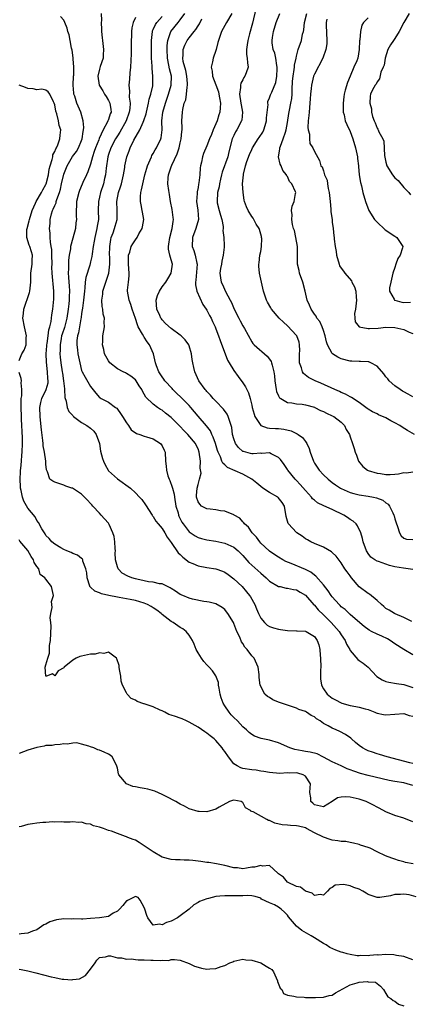
# Model space of a CAD drawing. Units: inches. Extents: x 2598000 to 2601000, y 1500000 to 1503000.
# Drawn here: x 2598347 to 2598434, y 1500284 to 1500504 of the extents above; entities that cross this region are included whole.
import ezdxf

# ---------------------------------------------------------------- set-up
doc = ezdxf.new("R2010")
doc.units = ezdxf.units.IN
doc.header["$MEASUREMENT"] = 0
doc.layers.add('LD25981500_2ft', color=71, linetype='Continuous')

msp = doc.modelspace()

# ---------------------------------------------------------------- linework, layer by layer
at = {"layer": 'LD25981500_2ft'}
for points, elevation in [([(2598399.92, 1500506.08), (2598399.15, 1500502.85), (2598398.49, 1500500.49), (2598398.1, 1500499), (2598398, 1500498), (2598397.81, 1500497), (2598397.82, 1500495.82), (2598397.98, 1500495), (2598398.02, 1500494.02), (2598398.18, 1500493), (2598397.75, 1500491.75), (2598397.45, 1500491), (2598397.27, 1500490.73), (2598397, 1500490.17), (2598396.58, 1500489.42), (2598396.5, 1500489), (2598396.5, 1500488.5), (2598396.29, 1500487), (2598396.6, 1500485), (2598396.63, 1500484.63), (2598396.96, 1500483), (2598396.8, 1500481.2), (2598396.75, 1500481), (2598395.65, 1500479), (2598395.39, 1500478.61), (2598395, 1500477.79), (2598394.66, 1500477), (2598393.92, 1500474.08), (2598393.66, 1500473), (2598392.41, 1500469.59), (2598392.23, 1500469), (2598391.99, 1500467.99), (2598391.78, 1500467), (2598391.69, 1500466.31), (2598391.37, 1500465), (2598391.25, 1500463), (2598391.31, 1500462.69), (2598391.72, 1500461), (2598391.99, 1500459.99), (2598392.29, 1500459), (2598392.6, 1500457.4), (2598392.6, 1500457), (2598392.55, 1500456.55), (2598392.75, 1500455), (2598392.84, 1500453.16), (2598392.84, 1500452.84), (2598392.65, 1500451), (2598392.34, 1500449.66), (2598392.24, 1500449), (2598392.05, 1500448.05), (2598391.9, 1500447), (2598392.05, 1500445.95), (2598392.15, 1500445), (2598392.45, 1500444.45), (2598393.12, 1500442.89), (2598394.15, 1500441), (2598394.47, 1500440.47), (2598395.1, 1500439), (2598396.1, 1500437), (2598396.39, 1500436.39), (2598397, 1500435.23), (2598397.37, 1500434.63), (2598399, 1500431.65), (2598399.27, 1500431.27), (2598399.54, 1500431), (2598402.46, 1500428.46), (2598403, 1500427.78), (2598403.31, 1500427.31), (2598403.44, 1500427), (2598403.55, 1500426.45), (2598403.97, 1500425), (2598404.1, 1500424.1), (2598404.17, 1500423), (2598404.48, 1500421), (2598404.57, 1500420.57), (2598405, 1500419.6), (2598405.2, 1500419.2), (2598405.47, 1500419), (2598407, 1500418.12), (2598407.95, 1500418.05), (2598409, 1500417.84), (2598410.28, 1500417.72), (2598411, 1500417.6), (2598413, 1500417.06), (2598413.13, 1500417), (2598414.37, 1500416.37), (2598415, 1500416.11), (2598415.72, 1500415.72), (2598417, 1500415.18), (2598417.35, 1500415), (2598419, 1500413.75), (2598419.72, 1500413), (2598420.09, 1500412.09), (2598420.82, 1500411), (2598421, 1500410.48), (2598421.55, 1500409), (2598421.87, 1500407.87), (2598422.13, 1500407), (2598422.39, 1500406.39), (2598422.84, 1500405), (2598423.84, 1500403.84), (2598424.89, 1500403), (2598425, 1500402.95), (2598427, 1500402.33), (2598427.75, 1500402.25), (2598429, 1500402.04), (2598429.94, 1500402.06), (2598431, 1500402.11), (2598431.83, 1500402.17), (2598433, 1500402.46), (2598433.59, 1500402.41), (2598435, 1500402.62)], 9008), ([(2598435, 1500337.5), (2598434.36, 1500337.64), (2598429.25, 1500339), (2598427.54, 1500339.54), (2598427, 1500339.68), (2598426, 1500340), (2598425, 1500340.36), (2598424.55, 1500340.55), (2598423.74, 1500341), (2598423, 1500341.52), (2598422.17, 1500342.17), (2598421.26, 1500343), (2598421.14, 1500343.14), (2598419.98, 1500343.98), (2598418.66, 1500344.66), (2598417.88, 1500345), (2598417, 1500345.36), (2598416.09, 1500345.91), (2598415, 1500346.46), (2598414.26, 1500347), (2598413.47, 1500347.47), (2598413, 1500347.9), (2598412.25, 1500348.25), (2598411.22, 1500349), (2598411, 1500349.12), (2598409.56, 1500349.56), (2598409, 1500349.86), (2598407, 1500350.5), (2598405, 1500351.19), (2598403.74, 1500351.74), (2598403, 1500352.21), (2598402.5, 1500352.5), (2598401.96, 1500353), (2598400.92, 1500355), (2598400.69, 1500356.69), (2598400.69, 1500357), (2598400.65, 1500357.35), (2598400.41, 1500359), (2598399.51, 1500361), (2598399, 1500361.56), (2598397.95, 1500363), (2598397.49, 1500363.49), (2598397, 1500364.33), (2598396.71, 1500364.71), (2598396.31, 1500365.69), (2598395.68, 1500367), (2598395, 1500368.8), (2598394.9, 1500369), (2598393.68, 1500371), (2598393.39, 1500371.39), (2598393, 1500371.87), (2598392.36, 1500372.36), (2598391, 1500373.14), (2598389.51, 1500373.51), (2598389, 1500373.61), (2598388.33, 1500373.67), (2598385.79, 1500374.21), (2598385, 1500374.45), (2598383.57, 1500375), (2598383, 1500375.27), (2598381.97, 1500375.97), (2598381, 1500376.57), (2598380.75, 1500376.75), (2598380.16, 1500377), (2598379, 1500377.65), (2598378.36, 1500377.64), (2598377, 1500378.04), (2598375.91, 1500378.09), (2598375, 1500378.32), (2598373.35, 1500378.65), (2598373, 1500378.74), (2598372.18, 1500379), (2598371.32, 1500379.32), (2598370.04, 1500380.04), (2598369.17, 1500381), (2598369, 1500381.43), (2598368.56, 1500383), (2598368.52, 1500384.52), (2598368.55, 1500385), (2598368.5, 1500385.5), (2598368.43, 1500387), (2598368.23, 1500388.23), (2598367.96, 1500389), (2598367.12, 1500390.88), (2598367.06, 1500391.06), (2598367, 1500391.15), (2598366.14, 1500392.14), (2598365.34, 1500393), (2598365, 1500393.43), (2598363.51, 1500395), (2598363.25, 1500395.25), (2598363, 1500395.6), (2598362.29, 1500396.29), (2598361.66, 1500397), (2598361, 1500397.62), (2598358.96, 1500398.96), (2598358.8, 1500399), (2598357.46, 1500399.46), (2598357, 1500399.66), (2598355, 1500400.32), (2598354.59, 1500400.59), (2598353.87, 1500401), (2598353.38, 1500402.62), (2598353.12, 1500403.12), (2598353, 1500404.33), (2598352.96, 1500404.96), (2598352.97, 1500405.03), (2598352.68, 1500407), (2598352.42, 1500408.42), (2598352.4, 1500409), (2598352.35, 1500409.65), (2598352.04, 1500412.04), (2598351.81, 1500414.19), (2598351.7, 1500415), (2598351.64, 1500417), (2598351.89, 1500418.12), (2598352.11, 1500419), (2598353.07, 1500421), (2598353.48, 1500422.52), (2598353.52, 1500423), (2598353.47, 1500423.47), (2598353.39, 1500425), (2598353.12, 1500427.12), (2598353.09, 1500429), (2598353.24, 1500430.76), (2598353.25, 1500431), (2598353.31, 1500431.31), (2598353.52, 1500433), (2598353.67, 1500434.33), (2598353.89, 1500435), (2598354.19, 1500436.19), (2598354.3, 1500437.7), (2598354.53, 1500439), (2598354.77, 1500441.23), (2598354.8, 1500443), (2598354.62, 1500444.62), (2598354.59, 1500445.41), (2598354.4, 1500447), (2598354.36, 1500448.36), (2598354.38, 1500449), (2598354.36, 1500451), (2598354.31, 1500452.31), (2598354.21, 1500453), (2598354.03, 1500453.97), (2598353.98, 1500455), (2598353.97, 1500455.97), (2598353.85, 1500457), (2598353.93, 1500458.07), (2598353.98, 1500459), (2598354.29, 1500460.29), (2598354.5, 1500461), (2598354.67, 1500461.33), (2598355, 1500462.13), (2598355.27, 1500462.73), (2598355.33, 1500463), (2598355.46, 1500463.46), (2598356.04, 1500465), (2598356.26, 1500465.74), (2598356.52, 1500467), (2598357, 1500469.11), (2598357.76, 1500471), (2598358.95, 1500473.05), (2598359.81, 1500474.19), (2598360.27, 1500475), (2598361, 1500476.65), (2598361.13, 1500477), (2598361.33, 1500478.67), (2598361.43, 1500479), (2598361.52, 1500479.52), (2598361.34, 1500481), (2598360.78, 1500483), (2598359.91, 1500485), (2598359.45, 1500486.55), (2598359.28, 1500487), (2598359.24, 1500487.24), (2598359.13, 1500489), (2598359.21, 1500491), (2598359.24, 1500491.24), (2598359.24, 1500493), (2598359.09, 1500494.91), (2598359.09, 1500495.09), (2598358.85, 1500496.85), (2598358.76, 1500497.24), (2598358.46, 1500499), (2598358.24, 1500500.24), (2598357.9, 1500501), (2598357.73, 1500501.73), (2598357.24, 1500503), (2598357, 1500503.51), (2598356.3, 1500504.3)], 9022), ([(2598365.37, 1500505), (2598365.41, 1500503.41), (2598365.39, 1500503), (2598365.42, 1500501.42), (2598365.4, 1500501), (2598365.59, 1500499.59), (2598365.64, 1500499), (2598365.71, 1500498.29), (2598365.91, 1500497), (2598365.81, 1500495.81), (2598365.78, 1500495), (2598365.17, 1500493.17), (2598365, 1500492.55), (2598364.62, 1500491), (2598364.9, 1500489), (2598365.71, 1500487.71), (2598366.08, 1500487), (2598366.45, 1500486.45), (2598367, 1500485.6), (2598367.3, 1500485), (2598367.53, 1500483.53), (2598367.56, 1500483), (2598367.4, 1500482.6), (2598367, 1500481.32), (2598366.9, 1500481.1), (2598366.88, 1500481), (2598366.78, 1500480.78), (2598365.8, 1500479), (2598364.91, 1500477.09), (2598364.81, 1500476.81), (2598364.08, 1500475), (2598363.83, 1500474.17), (2598363.43, 1500473), (2598363, 1500471.36), (2598362.39, 1500469.61), (2598362.07, 1500469), (2598361.25, 1500467.25), (2598361.09, 1500466.91), (2598360.52, 1500465.48), (2598360.36, 1500465), (2598359.86, 1500463), (2598359.85, 1500462.15), (2598359.74, 1500461), (2598359.77, 1500459.77), (2598359.84, 1500459), (2598359.73, 1500458.27), (2598359.62, 1500457), (2598359, 1500454.86), (2598358.53, 1500453), (2598358.48, 1500452.48), (2598358.23, 1500451), (2598358.07, 1500449.93), (2598358.03, 1500449), (2598358.05, 1500448.05), (2598357.98, 1500447), (2598358.09, 1500446.09), (2598358.12, 1500445), (2598358.2, 1500444.2), (2598358.25, 1500443), (2598358.2, 1500441.8), (2598358.19, 1500441), (2598358.13, 1500440.13), (2598358.01, 1500439), (2598357.71, 1500437), (2598357.14, 1500434.86), (2598356.63, 1500433.37), (2598356.53, 1500433), (2598356.42, 1500432.42), (2598356.16, 1500431), (2598356.18, 1500429.82), (2598356.15, 1500429), (2598356.22, 1500428.22), (2598356.37, 1500427), (2598356.66, 1500425), (2598356.69, 1500424.69), (2598356.94, 1500423), (2598357.15, 1500421.15), (2598357.2, 1500421), (2598357.27, 1500419.27), (2598357.55, 1500418.45), (2598357.78, 1500417), (2598358.15, 1500416.15), (2598359, 1500415.19), (2598359.08, 1500415.08), (2598359.17, 1500415), (2598361, 1500413.69), (2598362.16, 1500413), (2598363, 1500412.38), (2598363.73, 1500411.73), (2598364.27, 1500411), (2598364.98, 1500409), (2598365.24, 1500407.24), (2598365.64, 1500405.64), (2598365.87, 1500405), (2598366.22, 1500404.22), (2598366.9, 1500403), (2598367, 1500402.87), (2598369, 1500401.06), (2598371.94, 1500399), (2598373, 1500397.99), (2598373.94, 1500397), (2598374.44, 1500396.44), (2598375.26, 1500395.26), (2598376.73, 1500393), (2598376.82, 1500392.82), (2598377, 1500392.67), (2598377.6, 1500391.6), (2598378.08, 1500391), (2598379, 1500390), (2598379.57, 1500389), (2598380.07, 1500388.07), (2598381, 1500386.88), (2598382.58, 1500384.58), (2598383, 1500384.17), (2598383.59, 1500383.59), (2598385, 1500382.47), (2598385.85, 1500382.15), (2598387, 1500381.66), (2598389, 1500381.3), (2598391, 1500380.96), (2598392.46, 1500380.46), (2598393, 1500380.24), (2598393.74, 1500379.74), (2598395, 1500378.76), (2598396.83, 1500377), (2598397.85, 1500375.85), (2598398.52, 1500375), (2598398.71, 1500374.71), (2598399.68, 1500373), (2598400.06, 1500372.06), (2598400.53, 1500371), (2598401, 1500369.99), (2598401.83, 1500369), (2598402.43, 1500368.43), (2598403, 1500368.13), (2598403.83, 1500367.83), (2598405, 1500367.5), (2598405.45, 1500367.45), (2598407, 1500367.19), (2598409, 1500367.17), (2598409.15, 1500367.15), (2598411, 1500367.09), (2598411.19, 1500367), (2598413, 1500365.9), (2598413.62, 1500365), (2598414, 1500364), (2598414.21, 1500363), (2598414.29, 1500361.71), (2598414.4, 1500361), (2598414.42, 1500359), (2598414.39, 1500358.39), (2598414.39, 1500356.39), (2598414.6, 1500355), (2598415, 1500354.18), (2598415.83, 1500353), (2598417, 1500352.11), (2598417.73, 1500351.73), (2598419, 1500351.04), (2598419.11, 1500351), (2598421, 1500350.46), (2598422.26, 1500350.26), (2598423, 1500350.09), (2598424.31, 1500349.69), (2598425, 1500349.55), (2598426.49, 1500349), (2598426.84, 1500348.84), (2598427, 1500348.75), (2598428.43, 1500348.43), (2598429, 1500348.34), (2598431, 1500348.55), (2598433, 1500348.67), (2598434.2, 1500348.2), (2598435, 1500348.05)], 9020), ([(2598373, 1500504.1), (2598372.52, 1500503), (2598372.21, 1500501.79), (2598372.12, 1500501), (2598372.03, 1500497.97), (2598372.03, 1500496.03), (2598371.92, 1500493), (2598371.77, 1500491.77), (2598371.67, 1500490.33), (2598371.54, 1500489), (2598371.69, 1500487.69), (2598371.65, 1500486.35), (2598371.84, 1500485), (2598371.77, 1500483.77), (2598371.65, 1500483), (2598370.92, 1500481), (2598369.5, 1500478.5), (2598369, 1500477.7), (2598368.59, 1500477), (2598367.55, 1500475), (2598367, 1500473.51), (2598366.84, 1500473), (2598366.48, 1500470.48), (2598366.35, 1500469), (2598366.14, 1500468.14), (2598365.89, 1500467), (2598365.23, 1500465), (2598365, 1500463.96), (2598364.76, 1500463), (2598364.72, 1500461), (2598364.73, 1500459), (2598364.46, 1500457.54), (2598364.4, 1500457), (2598363.93, 1500455), (2598363.82, 1500454.18), (2598363.59, 1500453), (2598363.35, 1500451.35), (2598363.28, 1500450.72), (2598363, 1500449.52), (2598362.82, 1500448.82), (2598361.93, 1500446.07), (2598361.8, 1500445), (2598361.73, 1500443.73), (2598361.61, 1500443), (2598361.41, 1500441), (2598361.16, 1500439.16), (2598361.14, 1500438.86), (2598361, 1500438), (2598360.89, 1500437.11), (2598360.83, 1500436.83), (2598360.52, 1500435), (2598360.33, 1500433.67), (2598360.1, 1500433), (2598359.95, 1500431.95), (2598359.93, 1500431), (2598360.1, 1500429.9), (2598360.18, 1500429), (2598360.3, 1500428.3), (2598360.59, 1500427), (2598361, 1500425.28), (2598361.1, 1500425), (2598361.75, 1500423.75), (2598363, 1500421.68), (2598364.18, 1500420.18), (2598365, 1500419.26), (2598365.14, 1500419.14), (2598365.39, 1500419), (2598367, 1500418.18), (2598368.57, 1500417), (2598368.83, 1500416.83), (2598369, 1500416.65), (2598369.69, 1500415.69), (2598370.15, 1500415), (2598371, 1500413.59), (2598371.44, 1500413), (2598372.03, 1500412.03), (2598373.23, 1500411.23), (2598373.98, 1500411), (2598375, 1500410.62), (2598375.52, 1500410.48), (2598377, 1500410), (2598378.59, 1500409), (2598379, 1500408.44), (2598379.46, 1500407.46), (2598379.64, 1500407), (2598379.76, 1500405), (2598379.9, 1500403.9), (2598379.94, 1500403), (2598380.27, 1500401.73), (2598380.53, 1500401), (2598380.7, 1500400.7), (2598381.24, 1500399.24), (2598381.26, 1500399), (2598381.65, 1500397.65), (2598381.72, 1500397), (2598382.07, 1500395), (2598382.53, 1500393.47), (2598382.64, 1500393), (2598382.74, 1500392.74), (2598383.41, 1500391.4), (2598383.68, 1500391), (2598385, 1500389.25), (2598386.35, 1500388.35), (2598387, 1500388.01), (2598387.78, 1500387.78), (2598389, 1500387.48), (2598391, 1500387.14), (2598393, 1500386.71), (2598395, 1500385.81), (2598395.96, 1500385), (2598396.5, 1500384.5), (2598397, 1500383.99), (2598397.45, 1500383.45), (2598398.39, 1500382.38), (2598399, 1500381.79), (2598401, 1500380), (2598402.22, 1500379), (2598403, 1500378.26), (2598405, 1500377.07), (2598405.38, 1500377), (2598406.69, 1500376.69), (2598407, 1500376.67), (2598408.34, 1500376.34), (2598409, 1500376.28), (2598409.79, 1500375.79), (2598411, 1500375.07), (2598412.91, 1500372.91), (2598413, 1500372.85), (2598413.84, 1500371.84), (2598415, 1500370.73), (2598416.73, 1500369), (2598418.51, 1500367), (2598419, 1500366.23), (2598419.9, 1500365), (2598420.18, 1500364.18), (2598420.9, 1500363), (2598421, 1500362.77), (2598422.71, 1500360.71), (2598423, 1500360.54), (2598423.93, 1500359.93), (2598425.04, 1500359.04), (2598426.89, 1500357), (2598426.95, 1500356.95), (2598428.17, 1500356.17), (2598429, 1500355.85), (2598429.64, 1500355.64), (2598431.34, 1500355.34), (2598433, 1500355.15), (2598435, 1500354.47)], 9018), ([(2598435, 1500361.81), (2598433, 1500362.98), (2598431, 1500364.24), (2598429.92, 1500365), (2598429.35, 1500365.35), (2598428.05, 1500365.95), (2598427, 1500366.4), (2598425.74, 1500367), (2598425.25, 1500367.25), (2598424.12, 1500368.12), (2598422.6, 1500369.4), (2598421, 1500370.79), (2598420.77, 1500371), (2598419.88, 1500371.88), (2598419, 1500372.52), (2598418.77, 1500372.77), (2598418.52, 1500373), (2598417, 1500374.72), (2598416.78, 1500375), (2598416.1, 1500376.1), (2598415, 1500377.43), (2598413.36, 1500379.36), (2598413, 1500379.6), (2598412.21, 1500380.21), (2598411, 1500380.83), (2598407.83, 1500382.17), (2598406.64, 1500382.64), (2598405.97, 1500383), (2598405, 1500383.56), (2598404.14, 1500384.14), (2598403, 1500384.89), (2598402.87, 1500385), (2598401, 1500386.75), (2598400.78, 1500387), (2598400.04, 1500388.04), (2598399.09, 1500389), (2598398.25, 1500390.25), (2598397.36, 1500391), (2598397.25, 1500391.25), (2598397, 1500391.49), (2598396.31, 1500392.31), (2598395.05, 1500393), (2598395, 1500393.04), (2598393, 1500393.87), (2598392.05, 1500393.95), (2598391, 1500394.13), (2598389.73, 1500394.27), (2598389, 1500394.4), (2598387.8, 1500395), (2598387.44, 1500395.44), (2598387, 1500395.93), (2598386.65, 1500397), (2598386.65, 1500397.35), (2598386.79, 1500399), (2598387, 1500399.8), (2598387.36, 1500401), (2598387.69, 1500402.31), (2598387.5, 1500403.5), (2598387.53, 1500405), (2598387.26, 1500407), (2598387, 1500407.76), (2598386.58, 1500408.58), (2598386.41, 1500409), (2598384.76, 1500411), (2598383.85, 1500411.85), (2598383, 1500412.76), (2598381, 1500414.78), (2598379.75, 1500415.75), (2598379, 1500416.39), (2598378.59, 1500416.59), (2598377.95, 1500417), (2598377, 1500417.74), (2598375.33, 1500419.33), (2598375, 1500420.01), (2598374.63, 1500420.63), (2598374.48, 1500421), (2598373.84, 1500421.84), (2598373.15, 1500423), (2598373, 1500423.18), (2598372, 1500424), (2598371, 1500424.64), (2598370.77, 1500424.77), (2598370.25, 1500425), (2598369, 1500425.66), (2598367.32, 1500427), (2598367, 1500427.4), (2598366.11, 1500429), (2598365.94, 1500429.94), (2598365.63, 1500431), (2598365.72, 1500431.72), (2598365.76, 1500433), (2598366.11, 1500435), (2598366.05, 1500436.05), (2598366.1, 1500437), (2598365.84, 1500437.84), (2598365.75, 1500439), (2598365.59, 1500439.59), (2598365.54, 1500441), (2598365.7, 1500442.3), (2598365.74, 1500443), (2598366.39, 1500445), (2598367.08, 1500447), (2598367.29, 1500449), (2598367.27, 1500450.73), (2598367.25, 1500451), (2598367.28, 1500453), (2598367.5, 1500454.5), (2598367.62, 1500455), (2598368.01, 1500456.01), (2598368.35, 1500457), (2598368.48, 1500457.52), (2598368.92, 1500459), (2598368.92, 1500461.08), (2598368.84, 1500463), (2598369.23, 1500465), (2598369.7, 1500466.3), (2598369.89, 1500467), (2598370.36, 1500469), (2598370.61, 1500470.61), (2598370.65, 1500471), (2598371.06, 1500473), (2598371.63, 1500474.37), (2598371.86, 1500475), (2598372.69, 1500476.69), (2598373.98, 1500479), (2598374.73, 1500480.73), (2598374.9, 1500481.1), (2598375.39, 1500482.61), (2598375.47, 1500483), (2598375.65, 1500483.65), (2598375.96, 1500485), (2598376.1, 1500485.9), (2598376.49, 1500487), (2598376.88, 1500488.88), (2598376.9, 1500489.1), (2598376.91, 1500491), (2598376.73, 1500492.73), (2598376.72, 1500493.28), (2598376.6, 1500495), (2598376.59, 1500496.59), (2598376.63, 1500499), (2598376.82, 1500501), (2598376.86, 1500501.14), (2598377, 1500501.41), (2598377.47, 1500502.53), (2598377.79, 1500503), (2598379, 1500504.31)], 9016), ([(2598434.76, 1500369.24), (2598433, 1500370.13), (2598431.08, 1500370.92), (2598430.92, 1500371), (2598429.74, 1500371.74), (2598429, 1500372.13), (2598428.55, 1500372.55), (2598427.98, 1500373), (2598427, 1500373.88), (2598425.31, 1500375.31), (2598425, 1500375.44), (2598422.99, 1500376.99), (2598421.29, 1500379), (2598421, 1500379.4), (2598420.29, 1500380.29), (2598419.79, 1500381), (2598419, 1500382.31), (2598417.83, 1500383.83), (2598417, 1500384.65), (2598416.81, 1500384.81), (2598415, 1500385.82), (2598413, 1500386.63), (2598412.2, 1500387), (2598411.46, 1500387.46), (2598411, 1500387.7), (2598410.26, 1500388.26), (2598409.09, 1500389), (2598409, 1500389.07), (2598407.18, 1500391), (2598407.11, 1500391.11), (2598406.66, 1500392.66), (2598406.35, 1500395), (2598405.8, 1500395.8), (2598404.91, 1500396.91), (2598404.81, 1500397), (2598403, 1500398), (2598401.48, 1500399), (2598401, 1500399.34), (2598400.11, 1500400.11), (2598399, 1500401.01), (2598397, 1500402.14), (2598393.62, 1500403.62), (2598393, 1500404.18), (2598392.55, 1500404.55), (2598392.35, 1500405), (2598392.02, 1500405.98), (2598391.53, 1500407), (2598391.38, 1500407.38), (2598390.93, 1500409), (2598390.41, 1500410.41), (2598390.09, 1500411), (2598389.77, 1500411.77), (2598388.9, 1500412.9), (2598387, 1500415.1), (2598385.41, 1500417), (2598385, 1500417.45), (2598383.24, 1500419.24), (2598382.21, 1500420.21), (2598381.39, 1500421), (2598381.22, 1500421.22), (2598379.58, 1500423), (2598379.37, 1500423.37), (2598379, 1500423.85), (2598378.55, 1500424.55), (2598378.22, 1500425), (2598377.71, 1500426.29), (2598377.47, 1500427), (2598377.03, 1500429), (2598376.16, 1500431), (2598375.66, 1500431.66), (2598375, 1500432.71), (2598374.86, 1500432.86), (2598374.61, 1500433.39), (2598373.65, 1500435), (2598373.44, 1500435.44), (2598373, 1500436.88), (2598372.32, 1500439), (2598372.02, 1500440.02), (2598371.58, 1500441), (2598371.22, 1500443), (2598371.22, 1500443.22), (2598371.45, 1500445), (2598371.6, 1500446.4), (2598371.6, 1500447), (2598371.48, 1500449), (2598371.43, 1500450.57), (2598371.48, 1500451), (2598371.74, 1500451.74), (2598372.08, 1500453), (2598372.42, 1500453.58), (2598373, 1500454.47), (2598373.38, 1500455), (2598373.79, 1500455.79), (2598374.51, 1500457), (2598374.62, 1500457.38), (2598374.86, 1500459), (2598374.6, 1500460.6), (2598374.55, 1500461), (2598374.28, 1500462.28), (2598374.16, 1500463), (2598374.17, 1500464.17), (2598374.23, 1500465), (2598374.4, 1500465.6), (2598374.65, 1500467), (2598375.14, 1500469), (2598375.54, 1500470.46), (2598375.7, 1500471), (2598376.3, 1500472.3), (2598376.57, 1500473), (2598376.7, 1500473.3), (2598377, 1500473.76), (2598377.45, 1500474.55), (2598377.75, 1500475), (2598378.71, 1500477), (2598378.78, 1500477.22), (2598378.96, 1500479), (2598378.9, 1500480.9), (2598378.93, 1500481.07), (2598379.12, 1500483), (2598379.7, 1500485), (2598380.44, 1500487), (2598381.01, 1500489), (2598381.05, 1500491), (2598380.64, 1500492.64), (2598380.51, 1500493.49), (2598380.16, 1500495), (2598380.08, 1500497), (2598380.11, 1500497.89), (2598380.28, 1500499), (2598380.93, 1500501), (2598382.55, 1500503), (2598383, 1500503.58), (2598384.04, 1500505)], 9014), ([(2598435, 1500380.86), (2598433.94, 1500381), (2598432.89, 1500381.11), (2598431, 1500381.45), (2598429.75, 1500381.75), (2598427.36, 1500382.64), (2598427, 1500382.72), (2598426.48, 1500383), (2598425.6, 1500383.6), (2598425, 1500384.38), (2598424.76, 1500384.76), (2598424.64, 1500385), (2598423.92, 1500387), (2598423.75, 1500387.75), (2598423.37, 1500389), (2598422.61, 1500390.61), (2598422.31, 1500391), (2598421.64, 1500391.64), (2598421, 1500392), (2598420.43, 1500392.43), (2598419.55, 1500393), (2598417, 1500394.22), (2598415.09, 1500395.08), (2598413.73, 1500395.73), (2598413, 1500396.31), (2598412.61, 1500396.61), (2598412.32, 1500397), (2598411, 1500398.45), (2598409.82, 1500399.82), (2598409, 1500400.7), (2598408.68, 1500401), (2598407.09, 1500403), (2598407, 1500403.17), (2598406.26, 1500404.26), (2598405.43, 1500405.43), (2598405, 1500405.86), (2598403.31, 1500406.69), (2598403, 1500406.88), (2598401.23, 1500406.77), (2598401, 1500406.81), (2598399.34, 1500406.66), (2598399, 1500406.69), (2598398.76, 1500406.76), (2598397.68, 1500407), (2598397.15, 1500407.15), (2598397, 1500407.22), (2598396.08, 1500408.08), (2598395.35, 1500409), (2598395, 1500409.98), (2598394.73, 1500411), (2598394.54, 1500412.54), (2598394.42, 1500413), (2598394.1, 1500413.9), (2598393.77, 1500415), (2598393.5, 1500415.5), (2598392.67, 1500416.67), (2598391, 1500418.43), (2598390.42, 1500419), (2598389.77, 1500419.77), (2598389, 1500420.57), (2598388.81, 1500420.81), (2598388.61, 1500421), (2598387.17, 1500423), (2598386.25, 1500425), (2598386.06, 1500425.94), (2598385.82, 1500427), (2598385.7, 1500427.7), (2598385.52, 1500429), (2598385, 1500430.75), (2598384.91, 1500431), (2598384.12, 1500432.12), (2598383.25, 1500433), (2598383, 1500433.2), (2598381, 1500434.64), (2598379.77, 1500435.77), (2598379, 1500436.56), (2598378.81, 1500436.81), (2598378.68, 1500437), (2598378.46, 1500437.54), (2598377.78, 1500439), (2598377.68, 1500441), (2598377.98, 1500442.02), (2598378.41, 1500443), (2598379, 1500443.93), (2598379.84, 1500445), (2598380.25, 1500445.75), (2598381.03, 1500447), (2598381.26, 1500449), (2598381, 1500450.01), (2598380.73, 1500451), (2598380.39, 1500452.39), (2598380.39, 1500453), (2598380.5, 1500453.5), (2598380.68, 1500455), (2598381.24, 1500457), (2598381.42, 1500458.58), (2598381.52, 1500459), (2598381.48, 1500459.48), (2598381.25, 1500461.25), (2598380.88, 1500463), (2598380.59, 1500464.59), (2598380.53, 1500465), (2598380.5, 1500465.5), (2598380.28, 1500467), (2598380.32, 1500468.32), (2598380.38, 1500469), (2598380.56, 1500469.44), (2598381, 1500470.77), (2598381.13, 1500471.13), (2598382.37, 1500473.63), (2598382.75, 1500475), (2598383, 1500476.09), (2598383.24, 1500477), (2598383.37, 1500478.63), (2598383.44, 1500479), (2598383.47, 1500479.47), (2598383.4, 1500481), (2598383.51, 1500483), (2598383.58, 1500483.58), (2598383.94, 1500485), (2598384.24, 1500485.76), (2598384.43, 1500487), (2598384.58, 1500488.58), (2598384.67, 1500489), (2598384.66, 1500489.34), (2598384.53, 1500491), (2598384.25, 1500492.25), (2598383.69, 1500494.31), (2598383.58, 1500495), (2598383.67, 1500495.67), (2598383.68, 1500497), (2598384.04, 1500497.96), (2598384.58, 1500499), (2598385, 1500499.57), (2598386.11, 1500501), (2598386.53, 1500501.47), (2598387, 1500502.24), (2598387.31, 1500502.69), (2598387.83, 1500503.83)], 9012), ([(2598394.53, 1500505), (2598393.37, 1500503), (2598392.27, 1500501), (2598391.56, 1500499), (2598391.46, 1500498.54), (2598391.08, 1500497), (2598391, 1500496.74), (2598390.4, 1500495), (2598390.24, 1500494.24), (2598389.91, 1500493), (2598390.13, 1500492.13), (2598390.21, 1500491), (2598391, 1500489.09), (2598391.54, 1500487.54), (2598391.67, 1500487), (2598391.83, 1500486.17), (2598392.01, 1500485), (2598391.92, 1500483.92), (2598391.87, 1500483), (2598391.63, 1500482.37), (2598391.25, 1500481), (2598391, 1500480.38), (2598390.38, 1500479), (2598390.01, 1500478.01), (2598389.59, 1500477), (2598389, 1500475.43), (2598388.25, 1500473.75), (2598388, 1500473), (2598387.81, 1500471.81), (2598387.59, 1500471), (2598387.49, 1500470.51), (2598387.42, 1500469), (2598387.2, 1500467.2), (2598387.13, 1500466.87), (2598387, 1500466.12), (2598386.8, 1500465.2), (2598386.78, 1500464.78), (2598386.67, 1500463), (2598386.94, 1500461.06), (2598387.09, 1500459), (2598386.54, 1500457), (2598385.77, 1500455), (2598385.7, 1500453), (2598386.05, 1500452.05), (2598386.36, 1500451), (2598386.73, 1500449.27), (2598386.8, 1500449), (2598386.54, 1500445.46), (2598386.44, 1500445), (2598386.4, 1500444.4), (2598386.73, 1500443), (2598388.05, 1500440.05), (2598388.85, 1500439), (2598389, 1500438.76), (2598389.57, 1500437.57), (2598389.91, 1500437), (2598390.24, 1500436.24), (2598390.83, 1500435), (2598391, 1500434.6), (2598391.6, 1500433), (2598391.96, 1500431.96), (2598393.59, 1500427.59), (2598393.97, 1500427), (2598395, 1500425.3), (2598395.94, 1500423.94), (2598397, 1500422.54), (2598397.61, 1500421.61), (2598397.94, 1500421), (2598398.28, 1500420.28), (2598398.66, 1500419), (2598399, 1500417.51), (2598399.1, 1500417), (2598399.51, 1500415.51), (2598399.71, 1500415), (2598401, 1500413.02), (2598402.45, 1500412.45), (2598403, 1500412.43), (2598404.3, 1500412.3), (2598405, 1500412.29), (2598406.14, 1500412.14), (2598407.78, 1500411.78), (2598409, 1500411.19), (2598409.14, 1500411.14), (2598409.34, 1500411), (2598410.34, 1500410.34), (2598411, 1500409.42), (2598411.29, 1500409), (2598411.86, 1500407.86), (2598412.09, 1500407), (2598412.78, 1500405), (2598413, 1500404.59), (2598414.07, 1500403), (2598415, 1500401.97), (2598416.07, 1500401), (2598417, 1500400.26), (2598417.73, 1500399.73), (2598418.82, 1500399), (2598419, 1500398.9), (2598421, 1500398.03), (2598421.8, 1500397.8), (2598423, 1500397.53), (2598425, 1500397.22), (2598426.19, 1500397), (2598426.86, 1500396.86), (2598428.3, 1500396.3), (2598429, 1500395.75), (2598429.45, 1500395.45), (2598429.8, 1500395), (2598430.51, 1500393.49), (2598430.78, 1500393), (2598430.83, 1500392.83), (2598431, 1500392.15), (2598431.27, 1500391.27), (2598431.58, 1500390.42), (2598432, 1500389), (2598432.38, 1500388.38), (2598433, 1500387.85), (2598433.61, 1500387.61), (2598435, 1500387.54)], 9010), ([(2598435.37, 1500411), (2598433.84, 1500411.84), (2598432.6, 1500412.6), (2598432.07, 1500413), (2598431, 1500413.62), (2598430.07, 1500414.07), (2598429, 1500414.68), (2598427.36, 1500415.36), (2598427, 1500415.58), (2598426.01, 1500416.01), (2598425, 1500416.66), (2598424.82, 1500416.82), (2598423, 1500418.13), (2598421.26, 1500419.26), (2598421, 1500419.38), (2598419.97, 1500419.97), (2598419, 1500420.37), (2598418.58, 1500420.58), (2598417.59, 1500421), (2598414.47, 1500422.47), (2598413.15, 1500423), (2598411.71, 1500423.71), (2598410.6, 1500424.6), (2598410.36, 1500425), (2598410.15, 1500425.85), (2598409.7, 1500427), (2598409.66, 1500427.66), (2598409.67, 1500429), (2598409.72, 1500429.72), (2598409.71, 1500431), (2598409.59, 1500431.59), (2598409.08, 1500433), (2598409, 1500433.11), (2598407, 1500435.26), (2598406.08, 1500436.08), (2598405.15, 1500437), (2598403.39, 1500439), (2598403.24, 1500439.24), (2598402.53, 1500440.53), (2598402.29, 1500441), (2598401.65, 1500443), (2598401.16, 1500445), (2598400.75, 1500447), (2598400.61, 1500448.61), (2598400.59, 1500449), (2598400.66, 1500449.34), (2598400.83, 1500451), (2598401, 1500451.85), (2598401.2, 1500453), (2598401.24, 1500454.76), (2598401.22, 1500455), (2598401.18, 1500455.18), (2598400.74, 1500456.74), (2598400.64, 1500457), (2598400.02, 1500457.98), (2598399.29, 1500459.29), (2598399, 1500459.67), (2598398.18, 1500461), (2598397.8, 1500461.8), (2598397.38, 1500463), (2598397.29, 1500463.29), (2598397.05, 1500465), (2598396.97, 1500467), (2598397.13, 1500469), (2598397.15, 1500469.15), (2598397.64, 1500471), (2598397.94, 1500471.94), (2598398.51, 1500473.49), (2598399, 1500474.61), (2598399.2, 1500475), (2598400.47, 1500477), (2598400.69, 1500477.31), (2598401.46, 1500478.54), (2598401.68, 1500479), (2598401.97, 1500479.97), (2598402.3, 1500481), (2598402.31, 1500481.69), (2598402.68, 1500484.68), (2598402.62, 1500485), (2598402.62, 1500485.38), (2598403, 1500486.14), (2598403.19, 1500486.81), (2598403.29, 1500487), (2598403.46, 1500487.46), (2598404.39, 1500489.61), (2598404.61, 1500491), (2598404.68, 1500492.68), (2598404.71, 1500493), (2598404.63, 1500493.37), (2598404.38, 1500495), (2598404.13, 1500496.13), (2598403.77, 1500497), (2598403.55, 1500498.45), (2598403.53, 1500499), (2598403.66, 1500499.66), (2598403.85, 1500501), (2598404.45, 1500503), (2598405.28, 1500505)], 9006), ([(2598435, 1500419.38), (2598433.97, 1500419.97), (2598433, 1500420.5), (2598432.69, 1500420.69), (2598432.16, 1500421), (2598431, 1500421.85), (2598429.69, 1500423), (2598429.4, 1500423.4), (2598429, 1500423.86), (2598428.52, 1500424.52), (2598427, 1500426.21), (2598425.61, 1500427), (2598425.18, 1500427.18), (2598425, 1500427.22), (2598423.32, 1500427.32), (2598423, 1500427.3), (2598421.39, 1500427.39), (2598421, 1500427.37), (2598419, 1500427.88), (2598418.24, 1500428.24), (2598417.08, 1500429), (2598417, 1500429.07), (2598415.95, 1500431), (2598415.69, 1500431.69), (2598415.41, 1500433), (2598415, 1500434.21), (2598414.71, 1500435), (2598414.2, 1500436.2), (2598413.57, 1500437), (2598413.39, 1500437.39), (2598413, 1500437.83), (2598412.25, 1500439), (2598411.89, 1500439.89), (2598411.39, 1500441), (2598410.93, 1500443), (2598410.39, 1500445), (2598409.7, 1500447), (2598409.61, 1500447.61), (2598409.25, 1500449), (2598409.26, 1500449.26), (2598409.21, 1500451.21), (2598409.19, 1500453), (2598408.88, 1500455), (2598408.52, 1500456.52), (2598408.37, 1500457), (2598408.14, 1500457.86), (2598407.94, 1500459), (2598408.04, 1500460.04), (2598407.91, 1500461), (2598408, 1500462), (2598408.47, 1500463), (2598408.78, 1500464.78), (2598408.83, 1500465), (2598408.81, 1500465.19), (2598407.96, 1500467), (2598407.47, 1500467.47), (2598407, 1500468.57), (2598406.8, 1500468.8), (2598406.77, 1500469), (2598405.96, 1500469.96), (2598405.55, 1500471), (2598405.38, 1500471.38), (2598405.01, 1500473), (2598405.26, 1500474.74), (2598405.27, 1500475), (2598405.41, 1500475.41), (2598406.02, 1500477), (2598406.54, 1500478.54), (2598406.71, 1500479), (2598407, 1500480.67), (2598407.32, 1500482.68), (2598407.42, 1500483.42), (2598407.76, 1500485), (2598407.95, 1500486.05), (2598408.01, 1500487), (2598408.03, 1500488.03), (2598408.13, 1500489.87), (2598408.23, 1500491), (2598408.5, 1500492.5), (2598408.55, 1500493), (2598408.56, 1500493.44), (2598408.91, 1500495), (2598409, 1500495.49), (2598409.39, 1500497), (2598410.09, 1500499), (2598410.38, 1500500.38), (2598410.57, 1500501), (2598410.64, 1500501.36), (2598410.77, 1500503), (2598411.29, 1500505)], 9004), ([(2598415.76, 1500503.76), (2598415.6, 1500503), (2598415.6, 1500502.4), (2598415.79, 1500499), (2598415.77, 1500498.23), (2598415.59, 1500497), (2598414.9, 1500495), (2598413, 1500491.44), (2598412.81, 1500491), (2598412.34, 1500489), (2598412.29, 1500488.29), (2598412.15, 1500487), (2598412.06, 1500485.94), (2598412.01, 1500485), (2598411.8, 1500483), (2598411.75, 1500482.25), (2598411.63, 1500481), (2598411.57, 1500479.57), (2598411.64, 1500479), (2598411.91, 1500478.09), (2598411.91, 1500477), (2598411.96, 1500475.96), (2598412.66, 1500475), (2598413, 1500474.18), (2598414.18, 1500472.18), (2598414.45, 1500471), (2598414.73, 1500470.73), (2598415, 1500469.88), (2598415.24, 1500469), (2598415.82, 1500467.82), (2598415.91, 1500467), (2598416.05, 1500465.95), (2598416.3, 1500465), (2598416.49, 1500463), (2598416.69, 1500461.31), (2598416.69, 1500460.69), (2598416.94, 1500459), (2598417, 1500458.39), (2598417.18, 1500457), (2598417.36, 1500455.36), (2598417.39, 1500455), (2598417.41, 1500454.59), (2598417.63, 1500453), (2598417.86, 1500451.86), (2598417.93, 1500451), (2598418.5, 1500449), (2598418.64, 1500448.64), (2598419, 1500448.12), (2598419.49, 1500447.49), (2598419.8, 1500447), (2598421.27, 1500445.27), (2598421.39, 1500445), (2598421.93, 1500443.93), (2598422.25, 1500443), (2598422.32, 1500441.68), (2598422.41, 1500441), (2598422.16, 1500439), (2598422, 1500438), (2598422.04, 1500437), (2598422.11, 1500436.11), (2598423.01, 1500435.01), (2598425, 1500434.63), (2598425.34, 1500434.66), (2598427.25, 1500434.75), (2598429, 1500434.93), (2598431, 1500434.89), (2598433, 1500434.43), (2598434.15, 1500433.85), (2598435, 1500433.55)], 9002), ([(2598425, 1500504.05), (2598424, 1500503), (2598423.63, 1500502.37), (2598423.28, 1500501), (2598423.13, 1500499.13), (2598423.09, 1500498.91), (2598423.04, 1500497), (2598422.68, 1500495), (2598422.47, 1500494.47), (2598421.79, 1500493), (2598420.97, 1500491), (2598420.37, 1500489.63), (2598419.91, 1500487.91), (2598419.63, 1500487), (2598419.58, 1500486.42), (2598419.4, 1500485), (2598419.4, 1500483.4), (2598419.46, 1500483), (2598419.65, 1500482.35), (2598419.9, 1500481), (2598420.24, 1500480.24), (2598421, 1500478.62), (2598421.6, 1500477), (2598422.2, 1500475), (2598422.62, 1500473), (2598422.65, 1500472.65), (2598422.86, 1500471), (2598422.86, 1500470.86), (2598423.04, 1500469), (2598423.28, 1500467.28), (2598423.51, 1500466.49), (2598423.84, 1500465), (2598424.42, 1500463), (2598425.2, 1500461), (2598426.46, 1500459), (2598427, 1500458.43), (2598428.77, 1500456.77), (2598429, 1500456.62), (2598429.93, 1500455.93), (2598431, 1500455.29), (2598431.4, 1500455), (2598432.73, 1500453), (2598432.67, 1500452.67), (2598432.19, 1500451), (2598431.68, 1500450.32), (2598431.22, 1500449), (2598431, 1500448.31), (2598430.54, 1500447), (2598430.36, 1500446.36), (2598430.06, 1500445), (2598429.75, 1500443.75), (2598429.76, 1500443), (2598430.81, 1500441.19), (2598430.87, 1500441), (2598430.95, 1500440.95), (2598432.54, 1500440.54), (2598433, 1500440.49), (2598434.5, 1500440.5)], 9000), ([(2598434.17, 1500505), (2598433, 1500502.96), (2598431.98, 1500501), (2598431, 1500499.46), (2598430.66, 1500499), (2598430, 1500498), (2598429.44, 1500497), (2598428.79, 1500495), (2598428.56, 1500493.44), (2598428.39, 1500493), (2598427.88, 1500491.88), (2598427.58, 1500490.42), (2598427, 1500489.76), (2598426.78, 1500489.22), (2598426.56, 1500489), (2598425.97, 1500487.97), (2598425.55, 1500487), (2598425.48, 1500486.52), (2598425.36, 1500485), (2598425.74, 1500483.74), (2598425.78, 1500483), (2598426.02, 1500481.98), (2598426.39, 1500481), (2598426.6, 1500480.6), (2598427, 1500479.37), (2598427.18, 1500479.18), (2598427.27, 1500479), (2598427.4, 1500478.6), (2598428.29, 1500477), (2598428.51, 1500476.51), (2598428.68, 1500473.32), (2598429, 1500471.78), (2598429.22, 1500471), (2598430.45, 1500469), (2598431, 1500468.34), (2598431.71, 1500467.71), (2598433, 1500466.13), (2598434.14, 1500465), (2598434.48, 1500464.48)], 8998), ([(2598347, 1500427.54), (2598347.66, 1500429), (2598348.16, 1500429.84), (2598348.57, 1500431), (2598348.63, 1500432.63), (2598348.68, 1500433), (2598348.25, 1500435), (2598347.87, 1500437), (2598348.02, 1500437.98), (2598348.09, 1500439), (2598349.33, 1500442.67), (2598349.42, 1500443), (2598349.61, 1500445), (2598349.66, 1500447), (2598349.93, 1500449), (2598349.95, 1500449.95), (2598349.99, 1500451), (2598349.76, 1500451.76), (2598349.42, 1500453), (2598349.3, 1500453.3), (2598348.73, 1500455), (2598348.74, 1500456.74), (2598348.79, 1500457), (2598349.27, 1500458.73), (2598349.31, 1500459), (2598349.93, 1500461), (2598350.67, 1500462.67), (2598350.8, 1500463), (2598351.99, 1500465), (2598352.34, 1500465.66), (2598353, 1500466.82), (2598353.06, 1500466.94), (2598353.57, 1500469), (2598353.76, 1500470.24), (2598353.97, 1500471), (2598354.43, 1500472.43), (2598354.53, 1500473), (2598354.59, 1500473.41), (2598355, 1500474.19), (2598355.21, 1500474.79), (2598355.35, 1500475), (2598355.67, 1500475.67), (2598356.14, 1500477), (2598356.17, 1500477.83), (2598356.31, 1500479), (2598356, 1500480), (2598355.81, 1500481), (2598355.43, 1500482.57), (2598355.23, 1500483.22), (2598355, 1500484.59), (2598354.87, 1500485), (2598354.7, 1500485.3), (2598353.9, 1500487), (2598353.54, 1500487.54), (2598353, 1500487.9), (2598352.08, 1500488.08), (2598351, 1500487.97), (2598350.18, 1500488.18), (2598349, 1500488.22), (2598348.48, 1500488.48), (2598347, 1500488.97)], 9024), ([(2598435, 1500332.62), (2598433.73, 1500333), (2598433, 1500333.17), (2598431, 1500333.47), (2598429.71, 1500333.71), (2598425, 1500334.84), (2598423.29, 1500335.29), (2598421.78, 1500335.78), (2598421, 1500336.1), (2598420.34, 1500336.34), (2598418.95, 1500336.95), (2598417, 1500337.86), (2598415, 1500338.94), (2598413.63, 1500339.63), (2598412.05, 1500340.05), (2598411, 1500340.19), (2598410.3, 1500340.3), (2598408.62, 1500340.62), (2598407.54, 1500341), (2598405, 1500342.14), (2598403, 1500342.7), (2598401.12, 1500343.12), (2598399.64, 1500343.64), (2598399, 1500343.99), (2598398.41, 1500344.41), (2598397.81, 1500345), (2598397, 1500345.68), (2598395.85, 1500347), (2598395, 1500347.79), (2598394.4, 1500348.4), (2598393.94, 1500349), (2598393, 1500350.35), (2598392.63, 1500351), (2598392.2, 1500352.2), (2598391.98, 1500353), (2598391.69, 1500354.31), (2598391.6, 1500355), (2598391.56, 1500355.56), (2598391, 1500357.05), (2598390.23, 1500358.23), (2598389.48, 1500359), (2598389, 1500359.57), (2598388.31, 1500360.31), (2598387.74, 1500361), (2598387, 1500362.24), (2598386.59, 1500363), (2598386.12, 1500364.12), (2598385.77, 1500365), (2598385, 1500366.13), (2598384.35, 1500367), (2598383.57, 1500367.57), (2598383, 1500367.91), (2598381.45, 1500369), (2598381, 1500369.25), (2598379, 1500370.75), (2598378.73, 1500371), (2598377.76, 1500371.76), (2598377, 1500372.27), (2598376.54, 1500372.54), (2598375.68, 1500373), (2598375, 1500373.31), (2598373, 1500373.89), (2598371.87, 1500374.13), (2598369.39, 1500374.61), (2598369, 1500374.66), (2598367.06, 1500375.06), (2598365.42, 1500375.42), (2598365, 1500375.65), (2598363.97, 1500375.97), (2598363, 1500376.87), (2598362.92, 1500376.92), (2598362.86, 1500377.14), (2598362.22, 1500379), (2598362.12, 1500380.12), (2598361.94, 1500381), (2598361.27, 1500382.73), (2598361.24, 1500383), (2598361.17, 1500383.17), (2598361, 1500383.28), (2598360.07, 1500384.07), (2598359, 1500384.4), (2598358.65, 1500384.65), (2598357.7, 1500385), (2598357, 1500385.33), (2598356.32, 1500385.68), (2598355, 1500386.46), (2598354.33, 1500387), (2598353.74, 1500387.74), (2598353, 1500388.44), (2598352.81, 1500388.81), (2598352.66, 1500389), (2598352.09, 1500389.91), (2598351.34, 1500391.34), (2598351, 1500391.74), (2598350.58, 1500392.58), (2598349, 1500394.54), (2598348.07, 1500396.07), (2598347.77, 1500397), (2598347.51, 1500398.49), (2598347.34, 1500399), (2598347.3, 1500399.3), (2598347.25, 1500401), (2598347.33, 1500402.67), (2598347.35, 1500403), (2598347.42, 1500403.42), (2598347.55, 1500405), (2598347.64, 1500406.36), (2598347.72, 1500407), (2598347.78, 1500409), (2598347.77, 1500410.23), (2598347.68, 1500411.68), (2598347.65, 1500413), (2598347.59, 1500414.41), (2598347.55, 1500415), (2598347.48, 1500417), (2598347.46, 1500418.54), (2598347.5, 1500419), (2598347.64, 1500419.64), (2598347.63, 1500421), (2598347.45, 1500422.55), (2598347.55, 1500423), (2598347.51, 1500423.51), (2598347, 1500424.86)], 9024), ([(2598435, 1500324.45), (2598433, 1500325.27), (2598431, 1500325.92), (2598429, 1500326.71), (2598427.51, 1500327.51), (2598427, 1500327.76), (2598426.21, 1500328.21), (2598424.86, 1500328.86), (2598424.55, 1500329), (2598423, 1500329.54), (2598421, 1500329.99), (2598419.94, 1500330.06), (2598419, 1500329.97), (2598418.15, 1500329.85), (2598417.01, 1500329), (2598415, 1500327.85), (2598413, 1500328.31), (2598412.62, 1500328.62), (2598412.22, 1500329), (2598412.17, 1500329.83), (2598412.02, 1500331), (2598412.04, 1500332.04), (2598412.14, 1500333), (2598411, 1500334.67), (2598410.51, 1500335), (2598409.33, 1500335.33), (2598409, 1500335.41), (2598407.37, 1500335.37), (2598407, 1500335.4), (2598405.3, 1500335.3), (2598403, 1500335.49), (2598401.74, 1500335.74), (2598401, 1500335.81), (2598400.02, 1500336.02), (2598399, 1500336.1), (2598397, 1500336.42), (2598396.54, 1500336.54), (2598395.71, 1500337), (2598395, 1500337.46), (2598393.81, 1500339), (2598393, 1500340.17), (2598392.63, 1500340.63), (2598392.39, 1500341), (2598391, 1500342.66), (2598390.81, 1500342.81), (2598390.6, 1500343), (2598389.72, 1500343.72), (2598389, 1500344.29), (2598388.54, 1500344.54), (2598387, 1500345.61), (2598385, 1500346.73), (2598384.39, 1500347), (2598383.48, 1500347.48), (2598383, 1500347.62), (2598381.97, 1500347.97), (2598381, 1500348.32), (2598380.48, 1500348.48), (2598379.57, 1500349), (2598379, 1500349.27), (2598378.57, 1500349.43), (2598377, 1500350.14), (2598375, 1500350.83), (2598374.86, 1500350.86), (2598373.38, 1500351.38), (2598373, 1500351.62), (2598372.05, 1500352.05), (2598371.16, 1500353), (2598371, 1500353.26), (2598370.16, 1500355), (2598369.86, 1500355.86), (2598369.73, 1500357), (2598369.48, 1500358.52), (2598369.39, 1500359), (2598369.36, 1500359.36), (2598368.88, 1500360.88), (2598368.78, 1500361), (2598367, 1500362.37), (2598365.95, 1500362.05), (2598365, 1500362.23), (2598364.05, 1500361.95), (2598363, 1500361.91), (2598361, 1500361.48), (2598360.59, 1500361.41), (2598359.75, 1500361), (2598359, 1500360.57), (2598357.11, 1500359), (2598357, 1500358.89), (2598355.77, 1500358.23), (2598355, 1500357.1), (2598354.45, 1500357.55), (2598353.13, 1500357), (2598353, 1500356.99), (2598352.88, 1500359), (2598353, 1500359.57), (2598353.41, 1500361), (2598353.84, 1500362.16), (2598353.82, 1500363), (2598353.83, 1500363.83), (2598354.02, 1500365), (2598354.17, 1500368.17), (2598354.1, 1500369), (2598353.95, 1500370.05), (2598354.08, 1500371), (2598354.38, 1500372.38), (2598354.3, 1500373), (2598354.28, 1500373.72), (2598354.73, 1500375), (2598354.26, 1500377), (2598353, 1500378.64), (2598352.75, 1500379), (2598351.75, 1500379.75), (2598351.43, 1500381), (2598351, 1500381.53), (2598350.4, 1500382.4), (2598350.25, 1500383), (2598349.72, 1500383.72), (2598349, 1500385.06), (2598347.19, 1500387.19), (2598347, 1500387.49)], 9026), ([(2598435.07, 1500315.07), (2598433.39, 1500315.39), (2598433, 1500315.52), (2598431.83, 1500315.83), (2598431, 1500316.13), (2598430.34, 1500316.34), (2598428.92, 1500316.92), (2598427, 1500317.81), (2598425.43, 1500318.57), (2598425, 1500318.76), (2598423.3, 1500319.3), (2598423, 1500319.44), (2598421.72, 1500319.72), (2598421, 1500319.83), (2598420.05, 1500320.05), (2598419, 1500320.08), (2598418.26, 1500320.26), (2598417, 1500320.37), (2598416.54, 1500320.54), (2598415, 1500321.03), (2598413, 1500322.02), (2598411.25, 1500323), (2598411, 1500323.11), (2598409.48, 1500323.48), (2598409, 1500323.62), (2598407.65, 1500323.65), (2598407, 1500323.75), (2598405.8, 1500323.8), (2598404.17, 1500324.17), (2598403, 1500324.74), (2598402.78, 1500324.78), (2598402.36, 1500325), (2598399.29, 1500326.71), (2598399, 1500326.8), (2598398.83, 1500326.83), (2598398.72, 1500327), (2598397.63, 1500327.63), (2598397, 1500328.81), (2598396.88, 1500328.88), (2598396.64, 1500329), (2598395, 1500329.35), (2598394.74, 1500329.26), (2598394.06, 1500329), (2598391.75, 1500327.75), (2598391, 1500327.3), (2598389, 1500326.74), (2598387.23, 1500326.77), (2598387, 1500326.75), (2598385, 1500327.37), (2598383.99, 1500327.99), (2598383, 1500328.42), (2598382.66, 1500328.66), (2598382.06, 1500329), (2598379.89, 1500330.11), (2598379, 1500330.59), (2598377.33, 1500331.33), (2598375.76, 1500331.76), (2598375, 1500331.92), (2598374.06, 1500332.06), (2598373, 1500332.33), (2598372.4, 1500332.4), (2598371.02, 1500333), (2598369.34, 1500335), (2598369.21, 1500335.21), (2598369, 1500336.46), (2598368.88, 1500336.88), (2598368.88, 1500337), (2598367.81, 1500339), (2598367.38, 1500339.38), (2598367, 1500339.6), (2598366.05, 1500340.05), (2598365, 1500340.46), (2598364.59, 1500340.59), (2598363.69, 1500341), (2598363, 1500341.22), (2598362.62, 1500341.38), (2598361, 1500341.82), (2598359.91, 1500342.09), (2598359, 1500342.05), (2598357.83, 1500341.83), (2598357, 1500341.86), (2598356.23, 1500341.77), (2598355, 1500341.71), (2598354.44, 1500341.56), (2598353, 1500341.49), (2598352.64, 1500341.36), (2598351, 1500341.05), (2598349, 1500340.45), (2598347, 1500339.75)], 9028), ([(2598435.75, 1500307.75), (2598434.15, 1500308.15), (2598433, 1500308.31), (2598432.26, 1500308.26), (2598431, 1500308.26), (2598429.98, 1500307.98), (2598427.59, 1500307.59), (2598427, 1500307.55), (2598425.93, 1500307.93), (2598425, 1500308.24), (2598424.55, 1500308.55), (2598423.81, 1500309), (2598423, 1500309.41), (2598421.83, 1500309.83), (2598421, 1500310.2), (2598419.5, 1500310.5), (2598417.64, 1500310.36), (2598417, 1500309.84), (2598416.42, 1500309.58), (2598415.96, 1500309), (2598415, 1500308.13), (2598414.28, 1500308.28), (2598413, 1500308.02), (2598412.53, 1500308.53), (2598411, 1500309.02), (2598409.9, 1500309.9), (2598409, 1500310.03), (2598407, 1500311), (2598406.11, 1500312.11), (2598405, 1500312.87), (2598404.94, 1500312.94), (2598404.83, 1500313), (2598403, 1500314.71), (2598401.44, 1500314.56), (2598401, 1500314.71), (2598399.64, 1500314.36), (2598399, 1500314.32), (2598397.84, 1500314.16), (2598397, 1500314.01), (2598395.83, 1500314.17), (2598395, 1500314.23), (2598393, 1500314.74), (2598391.51, 1500315), (2598391.1, 1500315.1), (2598389.39, 1500315.39), (2598389, 1500315.42), (2598387.65, 1500315.65), (2598385.82, 1500315.82), (2598385, 1500315.92), (2598383.91, 1500315.91), (2598383, 1500315.98), (2598382, 1500316), (2598381, 1500316.07), (2598379, 1500316.61), (2598377, 1500317.8), (2598375.17, 1500319), (2598375, 1500319.15), (2598373.85, 1500319.85), (2598373, 1500320.38), (2598372.53, 1500320.53), (2598371.32, 1500321), (2598371, 1500321.15), (2598370.79, 1500321.21), (2598369, 1500321.86), (2598367.64, 1500322.36), (2598367, 1500322.57), (2598365.89, 1500323), (2598365.2, 1500323.2), (2598365, 1500323.3), (2598363.61, 1500323.61), (2598363, 1500323.95), (2598362, 1500324.01), (2598361, 1500324.4), (2598360.3, 1500324.3), (2598359, 1500324.44), (2598358.4, 1500324.4), (2598357, 1500324.37), (2598356.47, 1500324.47), (2598355, 1500324.38), (2598354.45, 1500324.45), (2598353, 1500324.3), (2598352.31, 1500324.31), (2598351, 1500324.18), (2598350.05, 1500324.05), (2598349, 1500323.88), (2598347.47, 1500323.47), (2598347, 1500323.36)], 9030), ([(2598435, 1500293.65), (2598433, 1500294.37), (2598431.38, 1500294.62), (2598430.78, 1500294.78), (2598429, 1500294.84), (2598427.27, 1500294.73), (2598427, 1500294.74), (2598425.37, 1500294.63), (2598425, 1500294.57), (2598423.38, 1500294.62), (2598423, 1500294.54), (2598422.53, 1500294.53), (2598421, 1500294.83), (2598420.29, 1500295), (2598419.32, 1500295.32), (2598419, 1500295.4), (2598417.82, 1500295.82), (2598416.43, 1500296.43), (2598415.62, 1500297), (2598415, 1500297.33), (2598413, 1500298.54), (2598412.31, 1500299), (2598410.18, 1500300.18), (2598409, 1500301.2), (2598407.24, 1500303.24), (2598407, 1500303.62), (2598406.29, 1500304.29), (2598405.61, 1500305), (2598405, 1500305.42), (2598404.08, 1500305.92), (2598403, 1500306.42), (2598401.21, 1500307.21), (2598401, 1500307.42), (2598399.8, 1500307.8), (2598399, 1500307.95), (2598398.04, 1500308.04), (2598397, 1500307.95), (2598395.96, 1500307.96), (2598393.94, 1500307.94), (2598393, 1500307.98), (2598391.86, 1500307.86), (2598391, 1500307.79), (2598389.37, 1500307.37), (2598389, 1500307.31), (2598387.33, 1500306.67), (2598387, 1500306.46), (2598386.05, 1500305.95), (2598385.02, 1500305), (2598383, 1500303.45), (2598382.44, 1500303), (2598381, 1500302.31), (2598379.98, 1500302.02), (2598379, 1500301.45), (2598378.41, 1500301.59), (2598377, 1500301.41), (2598375.75, 1500303), (2598375.55, 1500303.55), (2598375.09, 1500305), (2598375, 1500305.35), (2598374.1, 1500307), (2598373.61, 1500307.61), (2598373, 1500307.79), (2598371.42, 1500307), (2598371.16, 1500306.84), (2598371, 1500306.8), (2598370.22, 1500305.78), (2598369.49, 1500305), (2598369, 1500304.56), (2598368.06, 1500304.06), (2598367, 1500303.37), (2598365, 1500303.02), (2598363, 1500302.86), (2598361.23, 1500302.77), (2598361, 1500302.73), (2598359.2, 1500302.8), (2598358.76, 1500302.76), (2598357, 1500302.83), (2598355.4, 1500302.6), (2598353.87, 1500302.13), (2598353, 1500301.6), (2598352.55, 1500301.45), (2598351, 1500300.38), (2598350.05, 1500300.05), (2598349, 1500299.62), (2598347.47, 1500299.47), (2598347, 1500299.39)], 9032), ([(2598347, 1500291.59), (2598347.49, 1500291.49), (2598349, 1500291.22), (2598350.74, 1500290.74), (2598354.16, 1500289.84), (2598355, 1500289.68), (2598356.67, 1500289.33), (2598357, 1500289.33), (2598358.82, 1500289.18), (2598359, 1500289.23), (2598360.55, 1500289.45), (2598361.83, 1500290.17), (2598363, 1500291.55), (2598364.04, 1500293), (2598364.42, 1500293.58), (2598365, 1500294.15), (2598366.31, 1500294.31), (2598367, 1500294.56), (2598367.46, 1500294.54), (2598369, 1500294.11), (2598369.9, 1500294.1), (2598371, 1500293.8), (2598372.12, 1500293.88), (2598373, 1500293.72), (2598373.66, 1500293.66), (2598375, 1500293.66), (2598376.44, 1500293.56), (2598377, 1500293.58), (2598378.52, 1500293.48), (2598379, 1500293.59), (2598380.48, 1500293.52), (2598381, 1500293.7), (2598381.75, 1500293.75), (2598383, 1500293.58), (2598385, 1500292.87), (2598386.23, 1500292.23), (2598387, 1500292.03), (2598387.77, 1500291.77), (2598389, 1500291.6), (2598389.63, 1500291.63), (2598391, 1500291.72), (2598392.16, 1500292.16), (2598393, 1500292.36), (2598394.13, 1500293), (2598394.76, 1500293.24), (2598395, 1500293.35), (2598396.36, 1500293.64), (2598397, 1500293.79), (2598397.66, 1500293.66), (2598399, 1500293.58), (2598401.05, 1500293), (2598402.24, 1500292.24), (2598403, 1500291.82), (2598403.47, 1500291.47), (2598403.83, 1500291), (2598404.76, 1500289), (2598404.79, 1500288.79), (2598405.33, 1500287.33), (2598405.69, 1500287), (2598406.13, 1500286.13), (2598407, 1500285.75), (2598408.44, 1500285.56), (2598409, 1500285.36), (2598410.68, 1500285.32), (2598411, 1500285.28), (2598412.72, 1500285.28), (2598413.27, 1500285.27), (2598415, 1500285.35), (2598416.32, 1500285.68), (2598417, 1500285.79), (2598417.73, 1500286.27), (2598421, 1500288.11), (2598422.53, 1500288.53), (2598423, 1500288.64), (2598424.81, 1500288.81), (2598425, 1500288.75), (2598426.66, 1500288.66), (2598427, 1500288.36), (2598427.76, 1500287.76), (2598428.47, 1500287), (2598429, 1500286.11), (2598429.39, 1500285.39), (2598430.07, 1500285), (2598430.57, 1500284.57), (2598431, 1500284.45), (2598431.79, 1500283.79), (2598433, 1500283.36)], 9034)]:
    msp.add_lwpolyline(points, dxfattribs=dict(at, elevation=elevation))

doc.saveas('drawing.dxf')
